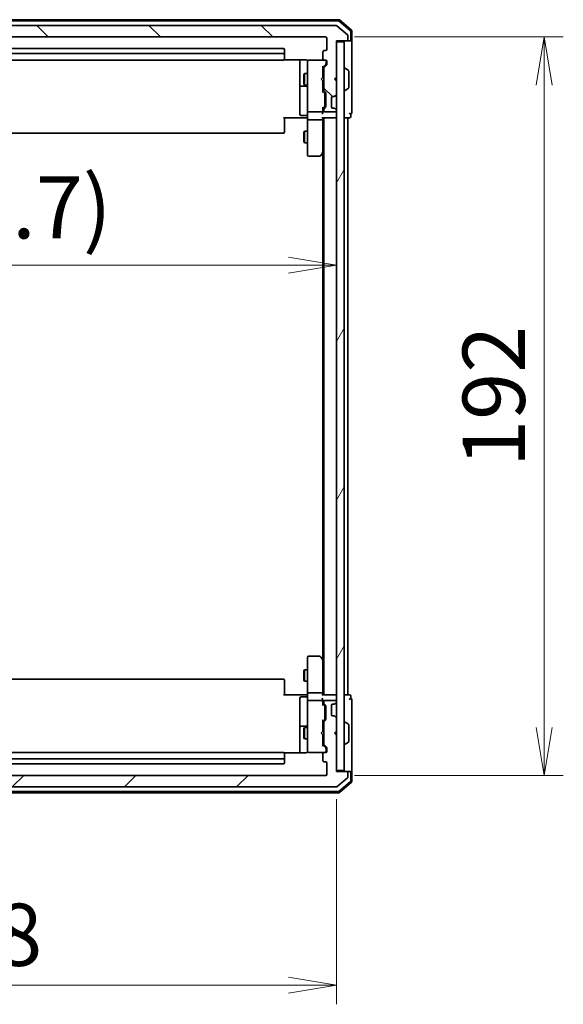
# Model space of a CAD drawing. Units: millimetres. Extents: x 72 to 9311, y 40 to 1866.
# Drawn here: x 4295 to 4436, y 647 to 903 of the extents above; entities that cross this region are included whole.
import ezdxf

# ---------------------------------------------------------------- set-up
doc = ezdxf.new("R2010")
doc.units = ezdxf.units.MM
doc.header["$LTSCALE"] = 5
doc.layers.get('Defpoints').update_dxf_attribs({"lineweight": 25})
for name, color, linetype, lineweight in [('Dimension (ISO)', 7, 'Continuous', 18), ('Hatch (ISO)', 1, 'Continuous', 18), ('Visible (ISO)', 7, 'Continuous', 35)]:
    doc.layers.add(name, color=color, linetype=linetype, lineweight=lineweight)
doc.styles.add('Note Text (TK)', font='MS PGothic.ttf')
doc.dimstyles.new('Default - Method 1b (TK)', dxfattribs={"dimscale": 5, "dimtxt": 2.5, "dimasz": 2.5, "dimexe": 1, "dimexo": 1.5, "dimgap": 1, "dimtad": 1, "dimdsep": 46, "dimtxsty": 'Note Text (TK)', "dimblk": 'OPEN', "dimcen": 0.09, "dimdle": 5, "dimclrd": 100, "dimclre": 100, "dimclrt": 7, "dimadec": 1, "dimazin": 1, "dimtfac": 1, "dimtmove": 0, "dimatfit": 3, "dimldrblk": 'OPEN', "dimfxl": 1, "dimtolj": 1, "dimlwd": -1, "dimlwe": -1, "dimarcsym": 0})

# ---------------------------------------------------------------- blocks, each defined once
blk = doc.blocks.new('_Open')
at = {"color": 0, "linetype": 'ByBlock', "lineweight": -2}
for p, q in [((-1, 0.167), (0, 0)), ((-1, -0.167), (0, 0)), ((0, 0), (-1, 0))]:
    blk.add_line(p, q, dxfattribs=at)
blk = doc.blocks.new('*D33')
at = {"layer": 'Defpoints', "color": 0}
for p in [(4163.22, 708.03), (4377.02, 707.33), (4163.22, 651.52)]:
    blk.add_point(p, dxfattribs=at)
at = {"layer": 'Dimension (ISO)', "color": 100}
for p, q in [((4163.22, 700.53), (4163.22, 646.52)), ((4377.02, 699.83), (4377.02, 646.52)), ((4364.52, 651.52), (4175.72, 651.52))]:
    blk.add_line(p, q, dxfattribs=at)
at = {"layer": 'Dimension (ISO)', "color": 100, "xscale": 12.5, "yscale": 12.5, "zscale": 12.5, "rotation": 180}
blk.add_blockref('_Open', (4163.22, 651.52), dxfattribs=at)
at = {"layer": 'Dimension (ISO)', "color": 100, "xscale": 12.5, "yscale": 12.5, "zscale": 12.5}
blk.add_blockref('_Open', (4377.02, 651.52), dxfattribs=at)
at = {"layer": 'Dimension (ISO)', "color": 7, "insert": (4245.33, 664.61), "char_height": 12.5, "attachment_point": 4, "style": 'Note Text (TK)'}
blk.add_mtext('\\A1;\\fMS PGothic|b0|i0;{\\H16.1850;213.8', dxfattribs=at)
blk = doc.blocks.new('*D34')
at = {"layer": 'Defpoints', "color": 0}
for p in [(4374.22, 898.03), (4374.22, 706.03), (4431.03, 706.03)]:
    blk.add_point(p, dxfattribs=at)
at = {"layer": 'Dimension (ISO)', "color": 100}
for p, q in [((4381.72, 898.03), (4436.03, 898.03)), ((4431.03, 885.53), (4431.03, 718.53)), ((4381.72, 706.03), (4436.03, 706.03))]:
    blk.add_line(p, q, dxfattribs=at)
at = {"layer": 'Dimension (ISO)', "color": 100, "xscale": 12.5, "yscale": 12.5, "zscale": 12.5}
for p, rotation in [((4431.03, 898.03), 90), ((4431.03, 706.03), 270)]:
    blk.add_blockref('_Open', p, dxfattribs=dict(at, rotation=rotation))
at = {"layer": 'Dimension (ISO)', "color": 7, "insert": (4417.93, 786.21), "char_height": 12.5, "attachment_point": 4, "rotation": 90, "style": 'Note Text (TK)'}
blk.add_mtext('\\A1;\\fMS PGothic|b0|i0;{\\H16.1850;192', dxfattribs=at)
blk = doc.blocks.new('*D35')
at = {"layer": 'Defpoints', "color": 0}
for p in [(4377.02, 838.72), (4377.02, 835.26), (4184.32, 825.19)]:
    blk.add_point(p, dxfattribs=at)
at = {"layer": 'Dimension (ISO)', "color": 100}
for p, q in [((4184.32, 832.69), (4184.32, 843.72)), ((4196.82, 838.72), (4364.52, 838.72))]:
    blk.add_line(p, q, dxfattribs=at)
at = {"layer": 'Dimension (ISO)', "color": 100, "xscale": 12.5, "yscale": 12.5, "zscale": 12.5, "rotation": 180}
blk.add_blockref('_Open', (4184.32, 838.72), dxfattribs=at)
at = {"layer": 'Dimension (ISO)', "color": 100, "xscale": 12.5, "yscale": 12.5, "zscale": 12.5}
blk.add_blockref('_Open', (4377.02, 838.72), dxfattribs=at)
at = {"layer": 'Dimension (ISO)', "color": 7, "insert": (4248.43, 853.75), "char_height": 12.5, "attachment_point": 4, "style": 'Note Text (TK)'}
blk.add_mtext('\\A1;\\fMS PGothic|b0|i0;{\\H16.1850;(192.7)', dxfattribs=at)

msp = doc.modelspace()

# ---------------------------------------------------------------- hatches: boundary and pattern name
at = {"layer": 'Hatch (ISO)'}
h = msp.add_hatch(dxfattribs=at)
h.set_pattern_fill('ANSI31', color=256, scale=165.1, angle=90.00021, style=0)
h.set_pattern_definition([(135.0002, (1943.25, -12), (-14.59286, -14.59297), [])])
edge = h.paths.add_edge_path()
edge.add_ellipse((4160.8159, 897.3275), major_axis=(0, -0.3), ratio=1, start_angle=270, end_angle=360)
edge.add_line((4160.8159, 897.0275), (4163.5159, 897.0275))
edge.add_line((4163.5159, 897.0275), (4163.5159, 887.5275))
edge.add_line((4163.5159, 887.5275), (4164.0159, 887.0275))
edge.add_line((4164.0159, 887.0275), (4163.5159, 886.5275))
edge.add_line((4163.5159, 886.5275), (4163.5159, 883.1518))
edge.add_ellipse((4163.8159, 883.1518), major_axis=(0, -0.3), ratio=1, start_angle=270, end_angle=315)
edge.add_line((4163.6038, 882.9396), (4163.9281, 882.6154))
edge.add_ellipse((4164.1402, 882.8275), major_axis=(0.2121, -0.2121), ratio=1, start_angle=270, end_angle=315)
edge.add_line((4164.1402, 882.5275), (4164.5159, 882.5275))
edge.add_ellipse((4164.5159, 882.2275), major_axis=(0.3, 0), ratio=1, start_angle=0, end_angle=90, ccw=False)
edge.add_line((4164.8159, 882.2275), (4164.8159, 879.8275))
edge.add_ellipse((4164.5159, 879.8275), major_axis=(0, -0.3), ratio=1, start_angle=0, end_angle=90, ccw=False)
edge.add_line((4164.5159, 879.5275), (4164.1402, 879.5275))
edge.add_ellipse((4164.1402, 879.2275), major_axis=(-0.3, 0), ratio=1, start_angle=270, end_angle=315)
edge.add_line((4163.9281, 879.4396), (4163.6038, 879.1154))
edge.add_ellipse((4163.8159, 878.9032), major_axis=(-0.2121, -0.2121), ratio=1, start_angle=270, end_angle=315)
edge.add_line((4163.5159, 878.9032), (4163.5159, 878.8275))
edge.add_ellipse((4163.8159, 878.8275), major_axis=(0, -0.3), ratio=1, start_angle=270, end_angle=360)
edge.add_line((4163.8159, 878.5275), (4166.5159, 878.5275))
edge.add_ellipse((4166.5159, 878.8275), major_axis=(0.3, 0), ratio=1, start_angle=270, end_angle=360)
edge.add_line((4166.8159, 878.8275), (4166.8159, 879.2032))
edge.add_ellipse((4166.5159, 879.2032), major_axis=(0, 0.3), ratio=1, start_angle=270, end_angle=315)
edge.add_line((4166.7281, 879.4154), (4166.4038, 879.7396))
edge.add_ellipse((4166.6159, 879.9518), major_axis=(-0.2121, 0.2121), ratio=1, start_angle=45, end_angle=90, ccw=False)
edge.add_line((4166.3159, 879.9518), (4166.3159, 883.4532))
edge.add_ellipse((4166.6159, 883.4532), major_axis=(0, 0.3), ratio=1, start_angle=45, end_angle=90, ccw=False)
edge.add_line((4166.4038, 883.6654), (4166.7281, 883.9896))
edge.add_ellipse((4166.5159, 884.2018), major_axis=(0.2121, 0.2121), ratio=1, start_angle=270, end_angle=315)
edge.add_line((4166.8159, 884.2018), (4166.8159, 889.8532))
edge.add_ellipse((4166.5159, 889.8532), major_axis=(0, 0.3), ratio=1, start_angle=270, end_angle=315)
edge.add_line((4166.7281, 890.0654), (4166.1038, 890.6896))
edge.add_ellipse((4166.3159, 890.9018), major_axis=(-0.2121, 0.2121), ratio=1, start_angle=45, end_angle=90, ccw=False)
edge.add_line((4166.0159, 890.9018), (4166.0159, 891.7275))
edge.add_ellipse((4166.3159, 891.7275), major_axis=(0, 0.3), ratio=1, start_angle=0, end_angle=90, ccw=False)
edge.add_line((4166.3159, 892.0275), (4166.7159, 892.0275))
edge.add_ellipse((4166.7159, 892.3275), major_axis=(0.3, 0), ratio=1, start_angle=270, end_angle=360)
edge.add_line((4167.0159, 892.3275), (4167.0159, 894.2275))
edge.add_ellipse((4166.7159, 894.2275), major_axis=(0, 0.3), ratio=1, start_angle=270, end_angle=360)
edge.add_line((4166.7159, 894.5275), (4166.3159, 894.5275))
edge.add_ellipse((4166.3159, 894.8275), major_axis=(-0.3, 0), ratio=1, start_angle=0, end_angle=90, ccw=False)
edge.add_line((4166.0159, 894.8275), (4166.0159, 897.7275))
edge.add_ellipse((4166.3159, 897.7275), major_axis=(0, 0.3), ratio=1, start_angle=0, end_angle=90, ccw=False)
edge.add_line((4166.3159, 898.0275), (4374.2159, 898.0275))
edge.add_ellipse((4374.2159, 897.7275), major_axis=(0.3, 0), ratio=1, start_angle=0, end_angle=90, ccw=False)
edge.add_line((4374.5159, 897.7275), (4374.5159, 894.8275))
edge.add_ellipse((4374.2159, 894.8275), major_axis=(0, -0.3), ratio=1, start_angle=0, end_angle=90, ccw=False)
edge.add_line((4374.2159, 894.5275), (4373.8159, 894.5275))
edge.add_ellipse((4373.8159, 894.2275), major_axis=(-0.3, 0), ratio=1, start_angle=270, end_angle=360)
edge.add_line((4373.5159, 894.2275), (4373.5159, 892.3275))
edge.add_ellipse((4373.8159, 892.3275), major_axis=(0, -0.3), ratio=1, start_angle=270, end_angle=360)
edge.add_line((4373.8159, 892.0275), (4374.2159, 892.0275))
edge.add_ellipse((4374.2159, 891.7275), major_axis=(0.3, 0), ratio=1, start_angle=0, end_angle=90, ccw=False)
edge.add_line((4374.5159, 891.7275), (4374.5159, 890.9018))
edge.add_ellipse((4374.2159, 890.9018), major_axis=(0, -0.3), ratio=1, start_angle=45, end_angle=90, ccw=False)
edge.add_line((4374.4281, 890.6896), (4373.8038, 890.0654))
edge.add_ellipse((4374.0159, 889.8532), major_axis=(-0.2121, -0.2121), ratio=1, start_angle=270, end_angle=315)
edge.add_line((4373.7159, 889.8532), (4373.7159, 884.2018))
edge.add_ellipse((4374.0159, 884.2018), major_axis=(0, -0.3), ratio=1, start_angle=270, end_angle=315)
edge.add_line((4373.8038, 883.9896), (4374.1281, 883.6654))
edge.add_ellipse((4373.9159, 883.4532), major_axis=(0.2121, -0.2121), ratio=1, start_angle=45, end_angle=90, ccw=False)
edge.add_line((4374.2159, 883.4532), (4374.2159, 879.9518))
edge.add_ellipse((4373.9159, 879.9518), major_axis=(0, -0.3), ratio=1, start_angle=45, end_angle=90, ccw=False)
edge.add_line((4374.1281, 879.7396), (4373.8038, 879.4154))
edge.add_ellipse((4374.0159, 879.2032), major_axis=(-0.2121, -0.2121), ratio=1, start_angle=270, end_angle=315)
edge.add_line((4373.7159, 879.2032), (4373.7159, 878.8275))
edge.add_ellipse((4374.0159, 878.8275), major_axis=(0, -0.3), ratio=1, start_angle=270, end_angle=360)
edge.add_line((4374.0159, 878.5275), (4376.7159, 878.5275))
edge.add_ellipse((4376.7159, 878.8275), major_axis=(0.3, 0), ratio=1, start_angle=270, end_angle=360)
edge.add_line((4377.0159, 878.8275), (4377.0159, 878.9032))
edge.add_ellipse((4376.7159, 878.9032), major_axis=(0, 0.3), ratio=1, start_angle=270, end_angle=315)
edge.add_line((4376.9281, 879.1154), (4376.6038, 879.4396))
edge.add_ellipse((4376.3917, 879.2275), major_axis=(-0.2121, 0.2121), ratio=1, start_angle=270, end_angle=315)
edge.add_line((4376.3917, 879.5275), (4376.0159, 879.5275))
edge.add_ellipse((4376.0159, 879.8275), major_axis=(-0.3, 0), ratio=1, start_angle=0, end_angle=90, ccw=False)
edge.add_line((4375.7159, 879.8275), (4375.7159, 882.2275))
edge.add_ellipse((4376.0159, 882.2275), major_axis=(0, 0.3), ratio=1, start_angle=0, end_angle=90, ccw=False)
edge.add_line((4376.0159, 882.5275), (4376.3917, 882.5275))
edge.add_ellipse((4376.3917, 882.8275), major_axis=(0.3, 0), ratio=1, start_angle=270, end_angle=315)
edge.add_line((4376.6038, 882.6154), (4376.9281, 882.9396))
edge.add_ellipse((4376.7159, 883.1518), major_axis=(0.2121, 0.2121), ratio=1, start_angle=270, end_angle=315)
edge.add_line((4377.0159, 883.1518), (4377.0159, 886.5275))
edge.add_line((4377.0159, 886.5275), (4376.5159, 887.0275))
edge.add_line((4376.5159, 887.0275), (4377.0159, 887.5275))
edge.add_line((4377.0159, 887.5275), (4377.0159, 897.0275))
edge.add_line((4377.0159, 897.0275), (4379.7159, 897.0275))
edge.add_ellipse((4379.7159, 897.3275), major_axis=(0.3, 0), ratio=1, start_angle=270, end_angle=360)
edge.add_line((4380.0159, 897.3275), (4380.0159, 898.387))
edge.add_ellipse((4379.7159, 898.387), major_axis=(0, 0.3), ratio=1, start_angle=270, end_angle=320.194429)
edge.add_line((4379.908, 898.6175), (4377.0994, 900.958))
edge.add_ellipse((4376.9073, 900.7275), major_axis=(-0.2305, 0.1921), ratio=1, start_angle=270, end_angle=309.805571)
edge.add_line((4376.9073, 901.0275), (4163.6246, 901.0275))
edge.add_ellipse((4163.6246, 900.7275), major_axis=(-0.3, 0), ratio=1, start_angle=270, end_angle=309.805571)
edge.add_line((4163.4325, 900.958), (4160.6239, 898.6175))
edge.add_ellipse((4160.8159, 898.387), major_axis=(-0.2305, -0.1921), ratio=1, start_angle=270, end_angle=320.194429)
edge.add_line((4160.5159, 898.387), (4160.5159, 897.3275))
h = msp.add_hatch(dxfattribs=at)
h.set_pattern_fill('ANSI31', color=256, scale=165.1, angle=14.999978, style=0)
h.set_pattern_definition([(60, (1943.25, -12), (-17.8726, 10.31876), [])])
h.paths.add_polyline_path([(4377.0159, 707.3275), (4379.0159, 707.3275), (4379.0159, 896.7275), (4377.0159, 896.7275)])
h = msp.add_hatch(dxfattribs=at)
h.set_pattern_fill('ANSI31', color=256, scale=165.1, style=0)
h.set_pattern_definition([(45, (1943.25, -12), (-14.59292, 14.59292), [])])
edge = h.paths.add_edge_path()
edge.add_ellipse((4160.8159, 706.7275), major_axis=(-0.3, 0), ratio=1, start_angle=270, end_angle=360)
edge.add_line((4160.5159, 706.7275), (4160.5159, 705.668))
edge.add_ellipse((4160.8159, 705.668), major_axis=(0, -0.3), ratio=1, start_angle=270, end_angle=320.194429)
edge.add_line((4160.6239, 705.4375), (4163.4325, 703.097))
edge.add_ellipse((4163.6246, 703.3275), major_axis=(0.2305, -0.1921), ratio=1, start_angle=270, end_angle=309.805571)
edge.add_line((4163.6246, 703.0275), (4376.9073, 703.0275))
edge.add_ellipse((4376.9073, 703.3275), major_axis=(0.3, 0), ratio=1, start_angle=270, end_angle=309.805571)
edge.add_line((4377.0994, 703.097), (4379.908, 705.4375))
edge.add_ellipse((4379.7159, 705.668), major_axis=(0.2305, 0.1921), ratio=1, start_angle=270, end_angle=320.194429)
edge.add_line((4380.0159, 705.668), (4380.0159, 706.7275))
edge.add_ellipse((4379.7159, 706.7275), major_axis=(0, 0.3), ratio=1, start_angle=270, end_angle=360)
edge.add_line((4379.7159, 707.0275), (4377.0159, 707.0275))
edge.add_line((4377.0159, 707.0275), (4377.0159, 716.5275))
edge.add_line((4377.0159, 716.5275), (4376.5159, 717.0275))
edge.add_line((4376.5159, 717.0275), (4377.0159, 717.5275))
edge.add_line((4377.0159, 717.5275), (4377.0159, 720.9032))
edge.add_ellipse((4376.7159, 720.9032), major_axis=(0, 0.3), ratio=1, start_angle=270, end_angle=315)
edge.add_line((4376.9281, 721.1154), (4376.6038, 721.4396))
edge.add_ellipse((4376.3917, 721.2275), major_axis=(-0.2121, 0.2121), ratio=1, start_angle=270, end_angle=315)
edge.add_line((4376.3917, 721.5275), (4376.0159, 721.5275))
edge.add_ellipse((4376.0159, 721.8275), major_axis=(-0.3, 0), ratio=1, start_angle=0, end_angle=90, ccw=False)
edge.add_line((4375.7159, 721.8275), (4375.7159, 724.2275))
edge.add_ellipse((4376.0159, 724.2275), major_axis=(0, 0.3), ratio=1, start_angle=0, end_angle=90, ccw=False)
edge.add_line((4376.0159, 724.5275), (4376.3917, 724.5275))
edge.add_ellipse((4376.3917, 724.8275), major_axis=(0.3, 0), ratio=1, start_angle=270, end_angle=315)
edge.add_line((4376.6038, 724.6154), (4376.9281, 724.9396))
edge.add_ellipse((4376.7159, 725.1518), major_axis=(0.2121, 0.2121), ratio=1, start_angle=270, end_angle=315)
edge.add_line((4377.0159, 725.1518), (4377.0159, 725.2275))
edge.add_ellipse((4376.7159, 725.2275), major_axis=(0, 0.3), ratio=1, start_angle=270, end_angle=360)
edge.add_line((4376.7159, 725.5275), (4374.0159, 725.5275))
edge.add_ellipse((4374.0159, 725.2275), major_axis=(-0.3, 0), ratio=1, start_angle=270, end_angle=360)
edge.add_line((4373.7159, 725.2275), (4373.7159, 724.8518))
edge.add_ellipse((4374.0159, 724.8518), major_axis=(0, -0.3), ratio=1, start_angle=270, end_angle=315)
edge.add_line((4373.8038, 724.6396), (4374.1281, 724.3154))
edge.add_ellipse((4373.9159, 724.1032), major_axis=(0.2121, -0.2121), ratio=1, start_angle=45, end_angle=90, ccw=False)
edge.add_line((4374.2159, 724.1032), (4374.2159, 720.6018))
edge.add_ellipse((4373.9159, 720.6018), major_axis=(0, -0.3), ratio=1, start_angle=45, end_angle=90, ccw=False)
edge.add_line((4374.1281, 720.3896), (4373.8038, 720.0654))
edge.add_ellipse((4374.0159, 719.8532), major_axis=(-0.2121, -0.2121), ratio=1, start_angle=270, end_angle=315)
edge.add_line((4373.7159, 719.8532), (4373.7159, 714.2018))
edge.add_ellipse((4374.0159, 714.2018), major_axis=(0, -0.3), ratio=1, start_angle=270, end_angle=315)
edge.add_line((4373.8038, 713.9896), (4374.4281, 713.3654))
edge.add_ellipse((4374.2159, 713.1532), major_axis=(0.2121, -0.2121), ratio=1, start_angle=45, end_angle=90, ccw=False)
edge.add_line((4374.5159, 713.1532), (4374.5159, 712.3275))
edge.add_ellipse((4374.2159, 712.3275), major_axis=(0, -0.3), ratio=1, start_angle=0, end_angle=90, ccw=False)
edge.add_line((4374.2159, 712.0275), (4373.8159, 712.0275))
edge.add_ellipse((4373.8159, 711.7275), major_axis=(-0.3, 0), ratio=1, start_angle=270, end_angle=360)
edge.add_line((4373.5159, 711.7275), (4373.5159, 709.8275))
edge.add_ellipse((4373.8159, 709.8275), major_axis=(0, -0.3), ratio=1, start_angle=270, end_angle=360)
edge.add_line((4373.8159, 709.5275), (4374.2159, 709.5275))
edge.add_ellipse((4374.2159, 709.2275), major_axis=(0.3, 0), ratio=1, start_angle=0, end_angle=90, ccw=False)
edge.add_line((4374.5159, 709.2275), (4374.5159, 706.3275))
edge.add_ellipse((4374.2159, 706.3275), major_axis=(0, -0.3), ratio=1, start_angle=0, end_angle=90, ccw=False)
edge.add_line((4374.2159, 706.0275), (4166.3159, 706.0275))
edge.add_ellipse((4166.3159, 706.3275), major_axis=(-0.3, 0), ratio=1, start_angle=0, end_angle=90, ccw=False)
edge.add_line((4166.0159, 706.3275), (4166.0159, 709.2275))
edge.add_ellipse((4166.3159, 709.2275), major_axis=(0, 0.3), ratio=1, start_angle=0, end_angle=90, ccw=False)
edge.add_line((4166.3159, 709.5275), (4166.7159, 709.5275))
edge.add_ellipse((4166.7159, 709.8275), major_axis=(0.3, 0), ratio=1, start_angle=270, end_angle=360)
edge.add_line((4167.0159, 709.8275), (4167.0159, 711.7275))
edge.add_ellipse((4166.7159, 711.7275), major_axis=(0, 0.3), ratio=1, start_angle=270, end_angle=360)
edge.add_line((4166.7159, 712.0275), (4166.3159, 712.0275))
edge.add_ellipse((4166.3159, 712.3275), major_axis=(-0.3, 0), ratio=1, start_angle=0, end_angle=90, ccw=False)
edge.add_line((4166.0159, 712.3275), (4166.0159, 713.1532))
edge.add_ellipse((4166.3159, 713.1532), major_axis=(0, 0.3), ratio=1, start_angle=45, end_angle=90, ccw=False)
edge.add_line((4166.1038, 713.3654), (4166.7281, 713.9896))
edge.add_ellipse((4166.5159, 714.2018), major_axis=(0.2121, 0.2121), ratio=1, start_angle=270, end_angle=315)
edge.add_line((4166.8159, 714.2018), (4166.8159, 719.8532))
edge.add_ellipse((4166.5159, 719.8532), major_axis=(0, 0.3), ratio=1, start_angle=270, end_angle=315)
edge.add_line((4166.7281, 720.0654), (4166.4038, 720.3896))
edge.add_ellipse((4166.6159, 720.6018), major_axis=(-0.2121, 0.2121), ratio=1, start_angle=45, end_angle=90, ccw=False)
edge.add_line((4166.3159, 720.6018), (4166.3159, 724.1032))
edge.add_ellipse((4166.6159, 724.1032), major_axis=(0, 0.3), ratio=1, start_angle=45, end_angle=90, ccw=False)
edge.add_line((4166.4038, 724.3154), (4166.7281, 724.6396))
edge.add_ellipse((4166.5159, 724.8518), major_axis=(0.2121, 0.2121), ratio=1, start_angle=270, end_angle=315)
edge.add_line((4166.8159, 724.8518), (4166.8159, 725.2275))
edge.add_ellipse((4166.5159, 725.2275), major_axis=(0, 0.3), ratio=1, start_angle=270, end_angle=360)
edge.add_line((4166.5159, 725.5275), (4163.8159, 725.5275))
edge.add_ellipse((4163.8159, 725.2275), major_axis=(-0.3, 0), ratio=1, start_angle=270, end_angle=360)
edge.add_line((4163.5159, 725.2275), (4163.5159, 725.1518))
edge.add_ellipse((4163.8159, 725.1518), major_axis=(0, -0.3), ratio=1, start_angle=270, end_angle=315)
edge.add_line((4163.6038, 724.9396), (4163.9281, 724.6154))
edge.add_ellipse((4164.1402, 724.8275), major_axis=(0.2121, -0.2121), ratio=1, start_angle=270, end_angle=315)
edge.add_line((4164.1402, 724.5275), (4164.5159, 724.5275))
edge.add_ellipse((4164.5159, 724.2275), major_axis=(0.3, 0), ratio=1, start_angle=0, end_angle=90, ccw=False)
edge.add_line((4164.8159, 724.2275), (4164.8159, 721.8275))
edge.add_ellipse((4164.5159, 721.8275), major_axis=(0, -0.3), ratio=1, start_angle=0, end_angle=90, ccw=False)
edge.add_line((4164.5159, 721.5275), (4164.1402, 721.5275))
edge.add_ellipse((4164.1402, 721.2275), major_axis=(-0.3, 0), ratio=1, start_angle=270, end_angle=315)
edge.add_line((4163.9281, 721.4396), (4163.6038, 721.1154))
edge.add_ellipse((4163.8159, 720.9032), major_axis=(-0.2121, -0.2121), ratio=1, start_angle=270, end_angle=315)
edge.add_line((4163.5159, 720.9032), (4163.5159, 717.5275))
edge.add_line((4163.5159, 717.5275), (4164.0159, 717.0275))
edge.add_line((4164.0159, 717.0275), (4163.5159, 716.5275))
edge.add_line((4163.5159, 716.5275), (4163.5159, 707.0275))
edge.add_line((4163.5159, 707.0275), (4160.8159, 707.0275))

# ---------------------------------------------------------------- linework, layer by layer
at = {"layer": 'Visible (ISO)'}
for p, q in [((4377.6058, 902.5275), (4162.9261, 902.5275)), ((4377.4957, 902.2275), (4163.0362, 902.2275)), ((4380.61, 899.6785), (4377.6898, 902.1563)), ((4380.91, 899.8174), (4377.7999, 902.4563)), ((4376.9073, 901.0275), (4163.6246, 901.0275)), ((4379.908, 898.6175), (4377.0994, 900.958)), ((4380.7159, 897.3275), (4380.7159, 899.4497)), ((4381.0159, 897.3275), (4381.0159, 899.5886)), ((4166.3159, 898.0275), (4374.2159, 898.0275)), ((4374.5159, 897.7275), (4374.5159, 894.8275)), ((4377.0159, 887.5275), (4377.0159, 897.0275)), ((4377.0159, 897.0275), (4379.7159, 897.0275)), ((4379.0159, 896.7275), (4377.0159, 896.7275)), ((4377.0159, 896.7275), (4377.0159, 707.3275)), ((4379.0159, 707.3275), (4379.0159, 896.7275)), ((4379.7159, 897.0275), (4380.4159, 897.0275)), ((4380.0159, 897.3275), (4380.0159, 898.387)), ((4380.7159, 897.0275), (4380.4159, 897.0275)), ((4381.0159, 882.0275), (4381.0159, 897.3275)), ((4363.2159, 895.0275), (4177.3159, 895.0275)), ((4363.2159, 893.7275), (4177.3159, 893.7275)), ((4363.5159, 893.4275), (4363.5159, 894.7275)), ((4373.5159, 894.2275), (4373.5159, 892.3275)), ((4374.2159, 894.5275), (4373.8159, 894.5275)), ((4177.3159, 892.0275), (4363.2159, 892.0275)), ((4363.43, 892.1173), (4369.0159, 892.1173)), ((4363.5159, 893.2346), (4363.5159, 893.4275)), ((4363.5159, 893.2346), (4363.5159, 893.0932)), ((4363.5159, 892.3861), (4363.5159, 893.0932)), ((4363.5159, 892.3861), (4363.5159, 892.3275)), ((4367.5159, 892.1173), (4367.5159, 885.7045)), ((4369.5159, 891.7275), (4369.5159, 890.8421)), ((4369.8159, 892.0275), (4369.7926, 892.0275)), ((4373.8159, 892.0275), (4369.8159, 892.0275)), ((4373.8159, 892.0275), (4374.2159, 892.0275)), ((4374.3159, 891.2383), (4374.3159, 891.7275)), ((4374.3159, 891.1018), (4374.3159, 891.2383)), ((4374.5159, 891.7275), (4374.5159, 890.9018)), ((4368.5126, 888.2208), (4368.6659, 888.5275)), ((4368.6659, 888.5275), (4368.6659, 885.5275)), ((4369.5159, 888.5275), (4368.6659, 888.5275)), ((4369.5159, 890.8421), (4369.5159, 879.6457)), ((4373.5159, 890.1775), (4374.2281, 890.8896)), ((4373.5159, 887.5275), (4373.5159, 890.3536)), ((4373.7159, 888.5275), (4373.5159, 888.5275)), ((4373.7159, 889.8532), (4373.7159, 884.2018)), ((4374.4281, 890.6896), (4373.8038, 890.0654)), ((4379.1159, 889.9275), (4379.1567, 889.9275)), ((4380.1249, 889.3367), (4379.2657, 889.8952)), ((4380.2159, 884.886), (4380.2159, 889.169)), ((4368.5126, 885.8342), (4368.5126, 888.2208)), ((4368.5126, 885.8342), (4368.6659, 885.5275)), ((4373.0159, 887.0275), (4373.4559, 887.4675)), ((4373.0159, 887.0275), (4373.4559, 886.5875)), ((4373.4559, 887.4675), (4373.5159, 887.5275)), ((4373.5159, 886.5275), (4373.4559, 886.5875)), ((4373.5159, 883.7014), (4373.5159, 886.5275)), ((4376.5159, 887.0275), (4377.0159, 887.5275)), ((4377.0159, 886.5275), (4376.5159, 887.0275)), ((4377.0159, 883.1518), (4377.0159, 886.5275)), ((4367.5159, 885.7045), (4367.5159, 885.533)), ((4367.5159, 885.533), (4367.5159, 881.8585)), ((4367.8159, 885.233), (4369.2159, 885.233)), ((4369.5159, 885.5275), (4368.6659, 885.5275)), ((4373.7159, 885.5275), (4373.5159, 885.5275)), ((4373.9281, 883.4654), (4373.5159, 883.8775)), ((4373.8038, 883.9896), (4374.1281, 883.6654)), ((4374.0159, 883.1098), (4374.0159, 883.2532)), ((4374.2159, 883.4532), (4374.2159, 879.9518)), ((4379.1159, 884.1275), (4379.1567, 884.1275)), ((4380.1249, 884.7184), (4379.2657, 884.1598)), ((4367.5159, 881.8585), (4367.5159, 877.9288)), ((4374.0159, 880.2952), (4374.0159, 883.1098)), ((4375.7159, 879.8275), (4375.7159, 882.2275)), ((4376.0159, 882.5275), (4376.3917, 882.5275)), ((4376.5834, 882.5949), (4376.6038, 882.6154)), ((4376.6038, 882.6154), (4376.9281, 882.9396)), ((4381.0159, 878.3275), (4381.0159, 882.0275)), ((4369.5159, 879.6457), (4369.5159, 878.8275)), ((4369.5159, 876.6518), (4369.5159, 878.8275)), ((4369.8159, 878.5275), (4373.2159, 878.5275)), ((4373.9281, 879.9396), (4373.5159, 879.5275)), ((4373.5159, 878.8275), (4373.5159, 879.7036)), ((4373.5159, 878.4518), (4373.5159, 878.8275)), ((4373.7159, 879.2032), (4373.7159, 878.8275)), ((4374.1281, 879.7396), (4373.8038, 879.4154)), ((4374.0159, 880.1518), (4374.0159, 880.2952)), ((4374.0159, 878.5275), (4376.7159, 878.5275)), ((4376.3917, 879.5275), (4376.0159, 879.5275)), ((4376.6038, 879.4396), (4376.5834, 879.4601)), ((4376.9281, 879.1154), (4376.6038, 879.4396)), ((4377.0159, 878.8275), (4377.0159, 878.9032)), ((4369.0159, 877.0275), (4363.2159, 877.0275)), ((4363.5159, 877.0275), (4363.5159, 876.6133)), ((4363.5159, 874.2346), (4363.5159, 876.6133)), ((4369.2159, 877.6288), (4367.8159, 877.6288)), ((4369.0159, 877.0275), (4369.2909, 877.0275)), ((4369.5082, 877.0275), (4369.2909, 877.0275)), ((4369.5159, 876.6518), (4369.5159, 868.0909)), ((4369.8159, 876.5275), (4373.2159, 876.5275)), ((4373.4281, 877.0275), (4376.7159, 877.0275)), ((4373.5159, 876.6518), (4373.5159, 877.0275)), ((4373.5159, 868.0608), (4373.5159, 876.6518)), ((4373.7159, 877.0275), (4373.7159, 727.0275)), ((4376.7159, 877.0275), (4377.0159, 877.0275)), ((4379.0159, 877.0275), (4379.7159, 877.0275)), ((4379.7159, 877.0275), (4380.0159, 877.0275)), ((4380.0159, 727.0275), (4380.0159, 877.0275)), ((4380.0159, 877.0275), (4380.4159, 877.0275)), ((4380.7159, 877.3275), (4380.7159, 878.0275)), ((4177.3159, 873.0275), (4363.2159, 873.0275)), ((4363.5159, 874.2346), (4363.5159, 874.0932)), ((4363.5159, 873.3861), (4363.5159, 874.0932)), ((4363.5159, 873.3861), (4363.5159, 873.3275)), ((4368.5126, 873.2208), (4368.6659, 873.5275)), ((4368.5126, 870.8342), (4368.5126, 873.2208)), ((4368.6659, 873.5275), (4368.6659, 870.5275)), ((4369.5159, 873.5275), (4368.6659, 873.5275)), ((4368.5126, 870.8342), (4368.6659, 870.5275)), ((4369.5159, 870.5275), (4368.6659, 870.5275)), ((4369.5159, 868.0909), (4369.5159, 867.3275)), ((4372.9059, 867.1475), (4373.4559, 867.8808)), ((4373.2159, 868.0909), (4373.3716, 867.9353)), ((4373.4559, 867.8808), (4373.7159, 868.2275)), ((4373.5159, 867.9608), (4373.5159, 736.0942)), ((4369.8159, 867.0275), (4372.6659, 867.0275)), ((4369.5159, 736.7275), (4369.5159, 735.9641)), ((4369.5159, 735.9641), (4369.5159, 727.4032)), ((4372.6659, 737.0275), (4369.8159, 737.0275)), ((4373.4559, 736.1742), (4372.9059, 736.9075)), ((4373.2159, 735.9641), (4373.3716, 736.1197)), ((4373.7159, 735.8275), (4373.4559, 736.1742)), ((4373.5159, 727.4032), (4373.5159, 735.9942)), ((4368.5126, 733.2208), (4368.6659, 733.5275)), ((4368.5126, 730.8342), (4368.5126, 733.2208)), ((4368.6659, 733.5275), (4368.6659, 730.5275)), ((4369.5159, 733.5275), (4368.6659, 733.5275)), ((4363.2159, 731.0275), (4177.3159, 731.0275)), ((4363.5159, 730.7275), (4363.5159, 730.6689)), ((4363.5159, 729.9618), (4363.5159, 730.6689)), ((4363.5159, 729.9618), (4363.5159, 729.8204)), ((4363.5159, 727.4417), (4363.5159, 729.8204)), ((4368.5126, 730.8342), (4368.6659, 730.5275)), ((4369.5159, 730.5275), (4368.6659, 730.5275)), ((4363.5159, 727.4417), (4363.5159, 727.0275)), ((4369.5159, 725.2275), (4369.5159, 727.4032)), ((4369.8159, 727.5275), (4373.2159, 727.5275)), ((4373.5159, 727.0275), (4373.5159, 727.4032)), ((4363.2159, 727.0275), (4369.0159, 727.0275)), ((4367.5159, 726.1262), (4367.5159, 722.1965)), ((4369.2159, 726.4262), (4367.8159, 726.4262)), ((4369.2909, 727.0275), (4369.0159, 727.0275)), ((4369.2909, 727.0275), (4369.5082, 727.0275)), ((4369.5159, 725.2275), (4369.5159, 724.4093)), ((4373.2159, 725.5275), (4369.8159, 725.5275)), ((4376.7159, 727.0275), (4373.4281, 727.0275)), ((4373.5159, 725.2275), (4373.5159, 725.6032)), ((4373.5159, 724.3514), (4373.5159, 725.2275)), ((4373.5159, 724.5275), (4373.9281, 724.1154)), ((4373.7159, 725.2275), (4373.7159, 724.8518)), ((4373.8038, 724.6396), (4374.1281, 724.3154)), ((4376.7159, 725.5275), (4374.0159, 725.5275)), ((4376.0159, 724.5275), (4376.3917, 724.5275)), ((4376.5834, 724.5949), (4376.6038, 724.6154)), ((4376.6038, 724.6154), (4376.9281, 724.9396)), ((4377.0159, 727.0275), (4376.7159, 727.0275)), ((4377.0159, 725.1518), (4377.0159, 725.2275)), ((4379.7159, 727.0275), (4379.0159, 727.0275)), ((4380.0159, 727.0275), (4379.7159, 727.0275)), ((4380.4159, 727.0275), (4380.0159, 727.0275)), ((4380.7159, 726.0275), (4380.7159, 726.7275)), ((4381.0159, 722.0275), (4381.0159, 725.7275)), ((4367.5159, 722.1965), (4367.5159, 718.522)), ((4369.5159, 724.4093), (4369.5159, 713.2129)), ((4374.0159, 723.7598), (4374.0159, 723.9032)), ((4374.0159, 720.9452), (4374.0159, 723.7598)), ((4374.2159, 724.1032), (4374.2159, 720.6018)), ((4375.7159, 721.8275), (4375.7159, 724.2275)), ((4381.0159, 706.7275), (4381.0159, 722.0275)), ((4373.5159, 720.1775), (4373.9281, 720.5896)), ((4373.5159, 717.5275), (4373.5159, 720.3536)), ((4373.7159, 719.8532), (4373.7159, 714.2018)), ((4374.1281, 720.3896), (4373.8038, 720.0654)), ((4374.0159, 720.8018), (4374.0159, 720.9452)), ((4376.3917, 721.5275), (4376.0159, 721.5275)), ((4376.6038, 721.4396), (4376.5834, 721.4601)), ((4376.9281, 721.1154), (4376.6038, 721.4396)), ((4377.0159, 717.5275), (4377.0159, 720.9032)), ((4379.1159, 719.9275), (4379.1567, 719.9275)), ((4380.1249, 719.3367), (4379.2657, 719.8952)), ((4367.5159, 718.522), (4367.5159, 718.3505)), ((4367.5159, 718.3505), (4367.5159, 711.9377)), ((4369.2159, 718.822), (4367.8159, 718.822)), ((4368.5126, 718.2208), (4368.6659, 718.5275)), ((4368.5126, 715.8342), (4368.5126, 718.2208)), ((4368.6659, 718.5275), (4368.6659, 715.5275)), ((4369.5159, 718.5275), (4368.6659, 718.5275)), ((4373.0159, 717.0275), (4373.4559, 717.4675)), ((4373.0159, 717.0275), (4373.4559, 716.5875)), ((4373.4559, 717.4675), (4373.5159, 717.5275)), ((4373.7159, 718.5275), (4373.5159, 718.5275)), ((4376.5159, 717.0275), (4377.0159, 717.5275)), ((4377.0159, 716.5275), (4376.5159, 717.0275)), ((4380.2159, 714.886), (4380.2159, 719.169)), ((4368.5126, 715.8342), (4368.6659, 715.5275)), ((4369.5159, 715.5275), (4368.6659, 715.5275)), ((4373.5159, 716.5275), (4373.4559, 716.5875)), ((4373.5159, 713.7014), (4373.5159, 716.5275)), ((4373.7159, 715.5275), (4373.5159, 715.5275)), ((4377.0159, 707.0275), (4377.0159, 716.5275)), ((4380.1249, 714.7184), (4379.2657, 714.1598)), ((4363.2159, 712.0275), (4177.3159, 712.0275)), ((4369.0159, 711.9377), (4363.43, 711.9377)), ((4363.5159, 711.7275), (4363.5159, 711.6689)), ((4369.5159, 713.2129), (4369.5159, 712.3275)), ((4369.7926, 712.0275), (4369.8159, 712.0275)), ((4369.8159, 712.0275), (4373.8159, 712.0275)), ((4374.2281, 713.1654), (4373.5159, 713.8775)), ((4373.5159, 711.7275), (4373.5159, 709.8275)), ((4373.8038, 713.9896), (4374.4281, 713.3654)), ((4374.2159, 712.0275), (4373.8159, 712.0275)), ((4374.3159, 712.8167), (4374.3159, 712.9532)), ((4374.3159, 712.3275), (4374.3159, 712.8167)), ((4374.5159, 713.1532), (4374.5159, 712.3275)), ((4379.1159, 714.1275), (4379.1567, 714.1275)), ((4177.3159, 710.3275), (4363.2159, 710.3275)), ((4363.5159, 710.9618), (4363.5159, 711.6689)), ((4363.5159, 710.9618), (4363.5159, 710.8204)), ((4363.5159, 710.6275), (4363.5159, 710.8204)), ((4363.5159, 709.3275), (4363.5159, 710.6275)), ((4373.8159, 709.5275), (4374.2159, 709.5275)), ((4374.5159, 709.2275), (4374.5159, 706.3275)), ((4177.3159, 709.0275), (4363.2159, 709.0275)), ((4377.0159, 707.3275), (4379.0159, 707.3275)), ((4379.7159, 707.0275), (4377.0159, 707.0275)), ((4380.4159, 707.0275), (4379.7159, 707.0275)), ((4380.0159, 705.668), (4380.0159, 706.7275)), ((4380.4159, 707.0275), (4380.7159, 707.0275)), ((4380.7159, 704.6053), (4380.7159, 706.7275)), ((4381.0159, 704.4664), (4381.0159, 706.7275)), ((4374.2159, 706.0275), (4166.3159, 706.0275)), ((4377.0994, 703.097), (4379.908, 705.4375)), ((4377.6898, 701.8987), (4380.61, 704.3765)), ((4377.7999, 701.5987), (4380.91, 704.2376)), ((4162.9261, 701.5275), (4377.6058, 701.5275)), ((4163.0362, 701.8275), (4377.4957, 701.8275)), ((4163.6246, 703.0275), (4376.9073, 703.0275))]:
    msp.add_line(p, q, dxfattribs=at)
for centre, radius, start, end in [((4377.4957, 901.9275), 0.3, 49.6859, 90), ((4377.6058, 902.2275), 0.3, 49.6859, 90), ((4376.9073, 900.7275), 0.3, 50.194429, 90), ((4379.7159, 898.387), 0.3, 0, 50.194429), ((4380.4159, 899.4497), 0.3, 0, 49.6859), ((4380.7159, 899.5886), 0.3, 0, 49.6859), ((4374.2159, 897.7275), 0.3, 0, 90), ((4379.7159, 897.3275), 0.3, 270, 0), ((4380.4159, 897.3275), 0.3, 270, 0), ((4380.7159, 897.3275), 0.3, 270, 0), ((4363.2159, 894.7275), 0.3, 0, 90), ((4363.2159, 893.4275), 0.3, 0, 90), ((4373.8159, 894.2275), 0.3, 90, 180), ((4374.2159, 894.8275), 0.3, 270, 0), ((4363.2159, 892.3275), 0.3, 270, 0), ((4369.7905, 891.7275), 0.3, 90, 194.477512), ((4369.0159, 891.5275), 0.5, 0, 14.477512), ((4369.8159, 891.7275), 0.3, 90, 180), ((4373.8159, 892.3275), 0.3, 180, 270), ((4374.0159, 891.7275), 0.3, 0, 90), ((4374.2159, 891.7275), 0.3, 0, 90), ((4374.2159, 890.9018), 0.3, 315, 0), ((4374.0159, 889.8532), 0.3, 135, 180), ((4379.1159, 889.8275), 0.1, 90, 180), ((4379.1567, 889.7275), 0.2, 56.976132, 90), ((4380.0159, 889.169), 0.2, 0, 56.976132), ((4367.8159, 885.533), 0.3, 180, 270), ((4369.2159, 884.933), 0.3, 0, 90), ((4374.0159, 884.2018), 0.3, 180, 225), ((4373.9159, 883.4532), 0.3, 0, 45), ((4379.1159, 884.2275), 0.1, 180, 270), ((4379.1567, 884.3275), 0.2, 270, 303.023868), ((4380.0159, 884.886), 0.2, 303.023868, 0), ((4376.0159, 882.2275), 0.3, 90, 180), ((4376.3917, 882.8275), 0.3, 270, 315), ((4376.7159, 883.1518), 0.3, 315, 0), ((4369.8159, 878.8275), 0.3, 180, 270), ((4373.2159, 878.8275), 0.3, 270, 301.244455), ((4373.2159, 878.8275), 0.3, 336.562016, 0), ((4374.0159, 879.2032), 0.3, 135, 180), ((4374.0159, 878.8275), 0.3, 180, 270), ((4373.9159, 879.9518), 0.3, 315, 0), ((4376.0159, 879.8275), 0.3, 180, 270), ((4376.3917, 879.2275), 0.3, 45, 90), ((4376.7159, 878.8275), 0.3, 270, 0), ((4376.7159, 878.9032), 0.3, 0, 45), ((4380.7159, 878.3275), 0.3, 180, 270), ((4380.7159, 878.3275), 0.3, 270, 0), ((4367.8159, 877.9288), 0.3, 180, 270), ((4369.2159, 877.3288), 0.3, 0, 90), ((4376.7159, 877.3275), 0.3, 270, 0), ((4380.4159, 877.3275), 0.3, 270, 0), ((4363.2159, 873.3275), 0.3, 270, 0), ((4373.2159, 868.0608), 0.3, 323.130102, 336.562021), ((4373.2159, 868.0608), 0.3, 336.562004, 0), ((4369.8159, 867.3275), 0.3, 180, 270), ((4372.6659, 867.3275), 0.3, 270, 323.130102), ((4369.8159, 736.7275), 0.3, 90, 180), ((4372.6659, 736.7275), 0.3, 36.869898, 90), ((4373.2159, 735.9942), 0.3, 23.437984, 36.869898), ((4373.2159, 735.9942), 0.3, 0, 23.437984), ((4363.2159, 730.7275), 0.3, 0, 90), ((4367.8159, 726.1262), 0.3, 90, 180), ((4369.2159, 726.7262), 0.3, 270, 0), ((4369.8159, 725.2275), 0.3, 90, 180), ((4373.2159, 725.2275), 0.3, 58.755545, 90), ((4373.2159, 725.2275), 0.3, 0, 23.437996), ((4374.0159, 725.2275), 0.3, 90, 180), ((4374.0159, 724.8518), 0.3, 180, 225), ((4376.0159, 724.2275), 0.3, 90, 180), ((4376.3917, 724.8275), 0.3, 270, 315), ((4376.7159, 726.7275), 0.3, 0, 90), ((4376.7159, 725.2275), 0.3, 0, 90), ((4376.7159, 725.1518), 0.3, 315, 0), ((4380.4159, 726.7275), 0.3, 0, 90), ((4380.7159, 725.7275), 0.3, 90, 180), ((4380.7159, 725.7275), 0.3, 0, 90), ((4373.9159, 724.1032), 0.3, 0, 45), ((4374.0159, 719.8532), 0.3, 135, 180), ((4373.9159, 720.6018), 0.3, 315, 0), ((4376.0159, 721.8275), 0.3, 180, 270), ((4376.3917, 721.2275), 0.3, 45, 90), ((4376.7159, 720.9032), 0.3, 0, 45), ((4379.1159, 719.8275), 0.1, 90, 180), ((4379.1567, 719.7275), 0.2, 56.976132, 90), ((4367.8159, 718.522), 0.3, 90, 180), ((4369.2159, 719.122), 0.3, 270, 0), ((4380.0159, 719.169), 0.2, 0, 56.976132), ((4380.0159, 714.886), 0.2, 303.023868, 0), ((4363.2159, 711.7275), 0.3, 0, 90), ((4369.7905, 712.3275), 0.3, 165.522488, 270), ((4369.0159, 712.5275), 0.5, 345.522488, 0), ((4369.8159, 712.3275), 0.3, 180, 270), ((4373.8159, 711.7275), 0.3, 90, 180), ((4374.0159, 714.2018), 0.3, 180, 225), ((4374.0159, 712.3275), 0.3, 270, 0), ((4374.2159, 712.3275), 0.3, 270, 0), ((4374.2159, 713.1532), 0.3, 0, 45), ((4379.1159, 714.2275), 0.1, 180, 270), ((4379.1567, 714.3275), 0.2, 270, 303.023868), ((4363.2159, 710.6275), 0.3, 270, 0), ((4363.2159, 709.3275), 0.3, 270, 0), ((4373.8159, 709.8275), 0.3, 180, 270), ((4374.2159, 709.2275), 0.3, 0, 90), ((4379.7159, 706.7275), 0.3, 0, 90), ((4380.4159, 706.7275), 0.3, 0, 90), ((4380.7159, 706.7275), 0.3, 0, 90), ((4374.2159, 706.3275), 0.3, 270, 0), ((4379.7159, 705.668), 0.3, 309.805571, 0), ((4380.4159, 704.6053), 0.3, 310.3141, 0), ((4380.7159, 704.4664), 0.3, 310.3141, 0), ((4376.9073, 703.3275), 0.3, 270, 309.805571), ((4377.4957, 702.1275), 0.3, 270, 310.3141), ((4377.6058, 701.8275), 0.3, 270, 310.3141)]:
    msp.add_arc(centre, radius, start, end, dxfattribs=at)
for centre, major_axis, ratio, start_param, end_param in [((4374.0159, 891.1018), (0, -0.3), 0.99985076, 0.78532354, 1.57079633), ((4373.2159, 890.4567), (-0.2958, 0.1246), 0.40041045, 3.30861727, 3.95211838), ((4373.2159, 883.5983), (-0.2958, -0.1246), 0.40041045, 2.33106693, 2.97456804), ((4373.7159, 883.2532), (0, 0.3), 0.99985076, 4.71238898, 5.49786177), ((4373.2159, 878.1518), (-0.2772, -0.2772), 0.41421356, 1.17809725, 1.96349541), ((4373.2385, 878.8275), (0.483, -0.2515), 0.33843751, 4.88684285, 5.16156968), ((4373.2159, 878.4518), (0, -0.4243), 0.70710678, 0.78539816, 1.57079633), ((4373.2159, 879.8067), (-0.2958, 0.1246), 0.40041045, 3.30861727, 3.95211838), ((4373.2159, 878.8597), (0.2044, -0.6487), 0.33843751, 1.23011504, 1.46454615), ((4373.7159, 880.1518), (0, -0.3), 0.99985076, 0.78532354, 1.57079633), ((4369.8159, 876.6518), (0.3, 0), 0.41421356, 3.14159265, 4.71238898), ((4373.2159, 877.3275), (-0.2772, 0.2772), 0.41421356, 1.96349541, 2.74889357), ((4373.2159, 876.6518), (0.3, 0), 0.41421356, 4.71238898, 6.28318531), ((4373.2385, 868.0909), (0.4823, 0.2411), 0.37002441, 4.52944541, 4.80417225), ((4373.2385, 735.9641), (0.4823, -0.2411), 0.37002441, 1.47901306, 1.75373989), ((4369.8159, 727.4032), (-0.3, 0), 0.41421356, 4.71238898, 6.28318531), ((4373.2159, 727.4032), (-0.3, 0), 0.41421356, 3.14159265, 4.71238898), ((4373.2159, 726.7275), (-0.2772, -0.2772), 0.41421356, 3.53429174, 4.3196899), ((4373.2159, 725.9032), (0.2772, -0.2772), 0.41421356, 1.17809725, 1.96349541), ((4373.2385, 725.2275), (0.483, 0.2515), 0.33843751, 1.12161563, 1.39634246), ((4373.2159, 725.6032), (0, 0.4243), 0.70710678, 4.71238898, 5.49778714), ((4373.2159, 725.1953), (0.2044, 0.6487), 0.33843751, 4.81863915, 5.05307036), ((4373.2159, 724.2483), (-0.2958, -0.1246), 0.40041045, 2.33106693, 2.97456804), ((4373.7159, 723.9032), (0, 0.3), 0.99985076, 4.71238898, 5.49786177), ((4373.2159, 720.4567), (-0.2958, 0.1246), 0.40041045, 3.30861727, 3.95211838), ((4373.7159, 720.8018), (0, -0.3), 0.99985076, 0.78532354, 1.57079633), ((4373.2159, 713.5983), (-0.2958, -0.1246), 0.40041045, 2.33106693, 2.97456804), ((4374.0159, 712.9532), (0, 0.3), 0.99985076, 4.71238898, 5.49786177)]:
    msp.add_ellipse(centre, major_axis=major_axis, ratio=ratio, start_param=start_param, end_param=end_param, dxfattribs=at)
for points, knots in [([(4369.2909, 892.0275), (4369.2624, 892.0479), (4369.2315, 892.0651), (4369.1469, 892.1021), (4369.0762, 892.1173), (4369.0159, 892.1173)], [0.1237212871, 0.1237212871, 0.1237212871, 0.1237212871, 0.1333697264, 0.1333697264, 0.1514440253, 0.1514440253, 0.1514440253, 0.1514440253]), ([(4369.2909, 892.0275), (4369.3184, 892.0079), (4369.3438, 891.9854), (4369.4103, 891.9158), (4369.4524, 891.8498), (4369.4819, 891.7762), (4369.4868, 891.7624), (4369.4912, 891.7481)], [-0.1237212871, -0.1237212871, -0.1237212871, -0.1237212871, -0.1144259318, -0.1144259318, -0.0948543073, -0.0948543073, -0.0906267725, -0.0906267725, -0.0906267725, -0.0906267725]), ([(4373.4912, 878.7082), (4373.4888, 878.7026), (4373.4862, 878.6972), (4373.469, 878.6632), (4373.4496, 878.637), (4373.4124, 878.5997), (4373.3916, 878.5832), (4373.3716, 878.571)], [0.3810312192, 0.3810312192, 0.3810312192, 0.3810312192, 0.382741903, 0.382741903, 0.3917616542, 0.3917616542, 0.3985536381, 0.3985536381, 0.3985536381, 0.3985536381]), ([(4369.5159, 875.865), (4369.5159, 875.9343), (4369.5134, 876.0062), (4369.5065, 876.1545), (4369.5021, 876.2311), (4369.4947, 876.3881), (4369.4919, 876.4685), (4369.49, 876.6304), (4369.4909, 876.7118), (4369.496, 876.8721), (4369.5, 876.9509), (4369.504, 877.0275)], [0, 0, 0, 0, 0.022954349, 0.022954349, 0.045908698, 0.045908698, 0.068863048, 0.068863048, 0.091817397, 0.091817397, 0.114771746, 0.114771746, 0.114771746, 0.114771746]), ([(4373.4912, 867.9415), (4373.4885, 867.9404), (4373.4856, 867.9394), (4373.4688, 867.9345), (4373.4473, 867.9317), (4373.4104, 867.9316), (4373.3908, 867.9328), (4373.3716, 867.9353)], [0.250886766, 0.250886766, 0.250886766, 0.250886766, 0.2528779694, 0.2528779694, 0.2619584182, 0.2619584182, 0.268388032, 0.268388032, 0.268388032, 0.268388032]), ([(4373.4912, 736.1135), (4373.4888, 736.1145), (4373.4862, 736.1154), (4373.469, 736.1206), (4373.4496, 736.1231), (4373.4124, 736.1236), (4373.3916, 736.1223), (4373.3716, 736.1197)], [0.3810312192, 0.3810312192, 0.3810312192, 0.3810312192, 0.382741903, 0.382741903, 0.3917616542, 0.3917616542, 0.3985536381, 0.3985536381, 0.3985536381, 0.3985536381]), ([(4369.5159, 728.19), (4369.5159, 728.1207), (4369.5134, 728.0488), (4369.5065, 727.9005), (4369.5021, 727.8239), (4369.4947, 727.6669), (4369.4919, 727.5865), (4369.49, 727.4246), (4369.4909, 727.3432), (4369.496, 727.1829), (4369.5, 727.1041), (4369.504, 727.0275)], [0, 0, 0, 0, 0.022954349, 0.022954349, 0.045908698, 0.045908698, 0.068863048, 0.068863048, 0.091817397, 0.091817397, 0.114771746, 0.114771746, 0.114771746, 0.114771746]), ([(4373.4912, 725.3468), (4373.4885, 725.3531), (4373.4856, 725.3592), (4373.4688, 725.3917), (4373.4473, 725.4208), (4373.4104, 725.457), (4373.3908, 725.4723), (4373.3716, 725.484)], [0.250886766, 0.250886766, 0.250886766, 0.250886766, 0.2528779694, 0.2528779694, 0.2619584182, 0.2619584182, 0.268388032, 0.268388032, 0.268388032, 0.268388032]), ([(4369.0159, 711.9377), (4369.0762, 711.9377), (4369.1469, 711.9529), (4369.2315, 711.9899), (4369.2624, 712.0072), (4369.2909, 712.0275)], [0.1514440253, 0.1514440253, 0.1514440253, 0.1514440253, 0.1695183242, 0.1695183242, 0.1791667634, 0.1791667634, 0.1791667634, 0.1791667634]), ([(4369.4912, 712.3069), (4369.4868, 712.2926), (4369.4819, 712.2788), (4369.4524, 712.2052), (4369.4103, 712.1392), (4369.3438, 712.0696), (4369.3184, 712.0471), (4369.2909, 712.0275)], [0.0906267725, 0.0906267725, 0.0906267725, 0.0906267725, 0.0948543073, 0.0948543073, 0.1144259318, 0.1144259318, 0.1237212871, 0.1237212871, 0.1237212871, 0.1237212871])]:
    msp.add_open_spline(points, degree=3, knots=knots, dxfattribs=at)

# ---------------------------------------------------------------- dimensions: what is measured, and where the dimension line sits
at = {"layer": 'Dimension (ISO)', "color": 100}
for base, p1, p2, angle, text, override, picture, middle in [((4431.0257, 706.0275), (4374.2159, 898.0275), (4374.2159, 706.0275), 270, '\\fMS PGothic|b0|i0;{\\H16.1850;<>', {"dimdec": 0, "dimtdec": 0, "dimtofl": 0, "dimatfit": 1}, '*D34', (4431.0257, 802.0275)), ((4377.0159, 838.7214), (4184.3159, 825.1916), (4377.0159, 835.2553), 180, '\\fMS PGothic|b0|i0;{\\H16.1850;(<>)', {"dimgap": 1, "dimdec": 1, "dimse2": 1, "dimtol": 0, "dimlim": 0, "dimtp": 0, "dimtm": 0, "dimtdec": 1, "dimtofl": 0, "dimatfit": 1}, '*D35', (4280.6659, 838.7214))]:
    dim = msp.add_linear_dim(base=base, p1=p1, p2=p2, angle=angle, text=text, dimstyle='Default - Method 1b (TK)', override=override, dxfattribs=at)
    dim.commit()
    dim.dimension.update_dxf_attribs({"geometry": picture, "text_midpoint": middle, "dimtype": 160})
dim = msp.add_linear_dim(base=(4163.2159, 651.5225), p1=(4377.0159, 707.3275), p2=(4163.2159, 708.0275), angle=180, text='\\fMS PGothic|b0|i0;{\\H16.1850;<>', dimstyle='Default - Method 1b (TK)', override={"dimdec": 1, "dimtdec": 1, "dimtofl": 0, "dimatfit": 1}, dxfattribs=at)
dim.commit()
dim.dimension.update_dxf_attribs({"geometry": '*D33', "text_midpoint": (4270.1159, 664.615)})

doc.saveas('drawing.dxf')
